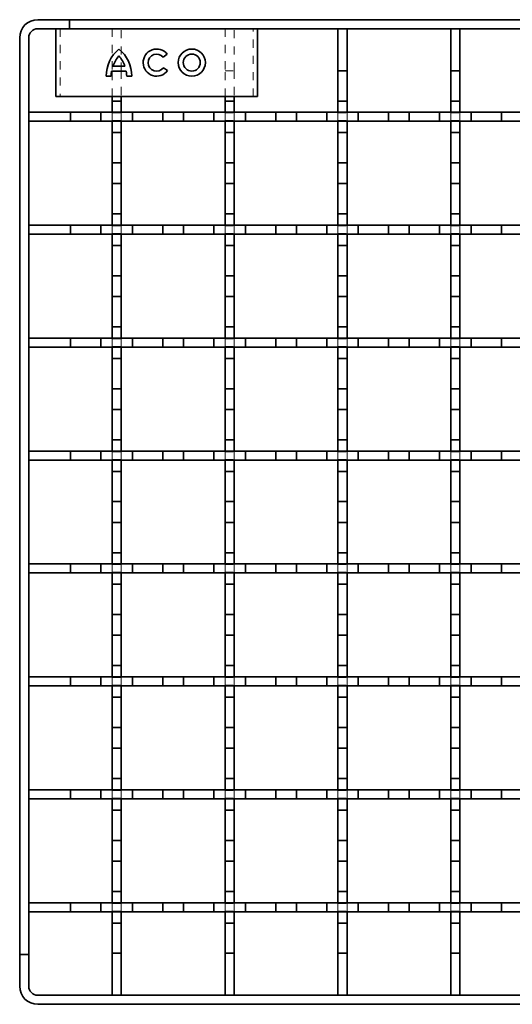
# Model space of a CAD drawing. Units: millimetres. Extents: x 1094 to 10737, y -1884 to 1986.
# Drawn here: x 7502 to 7611, y 1043 to 1261 of the extents above; entities that cross this region are included whole.
import ezdxf

# ---------------------------------------------------------------- set-up
doc = ezdxf.new("R2010")
doc.units = ezdxf.units.MM
doc.header["$LTSCALE"] = 1.5
doc.linetypes.add('Dashed Space', pattern=[9.12, 4.56, -4.56])
doc.layers.add('Hidden (ISO)', color=7, linetype='Dashed Space', lineweight=9, true_color=0x0080c0)
doc.layers.add('Visible (ISO)', color=7, linetype='Continuous', lineweight=35)

# ---------------------------------------------------------------- blocks, each defined once
blk = doc.blocks.new('Z$W@#046B0CAD')
at = {"layer": 'Hidden (ISO)', "color": 0, "ltscale": 0.263158}
for p, q in [((11.61, 333.91), (11.61, 318.91)), ((23.11, 333.91), (23.11, 324.61)), ((25.11, 324.61), (25.11, 333.91)), ((48.11, 333.91), (48.11, 324.61)), ((50.11, 324.61), (50.11, 333.91)), ((54.31, 318.91), (54.31, 333.91)), ((23.11, 318.91), (23.11, 324.61)), ((23.11, 324.61), (25.11, 324.61)), ((25.11, 324.61), (25.11, 318.91)), ((48.11, 318.91), (48.11, 324.61)), ((48.11, 324.61), (50.11, 324.61)), ((50.11, 324.61), (50.11, 318.91)), ((23.11, 313.56), (23.11, 315.26)), ((23.11, 315.26), (25.11, 315.26)), ((25.11, 315.26), (25.11, 313.56)), ((48.11, 313.56), (48.11, 315.26)), ((48.11, 315.26), (50.11, 315.26)), ((50.11, 315.26), (50.11, 313.56)), ((73.11, 313.56), (73.11, 315.26)), ((73.11, 315.26), (75.11, 315.26)), ((75.11, 315.26), (75.11, 313.56)), ((98.11, 313.56), (98.11, 315.26)), ((98.11, 315.26), (100.11, 315.26)), ((100.11, 315.26), (100.11, 313.56)), ((23.11, 313.56), (25.11, 313.56)), ((48.11, 313.56), (50.11, 313.56)), ((73.11, 313.56), (75.11, 313.56)), ((98.11, 313.56), (100.11, 313.56)), ((23.11, 288.56), (23.11, 290.26)), ((23.11, 290.26), (25.11, 290.26)), ((25.11, 290.26), (25.11, 288.56)), ((48.11, 288.56), (48.11, 290.26)), ((48.11, 290.26), (50.11, 290.26)), ((50.11, 290.26), (50.11, 288.56)), ((73.11, 288.56), (73.11, 290.26)), ((73.11, 290.26), (75.11, 290.26)), ((75.11, 290.26), (75.11, 288.56)), ((98.11, 288.56), (98.11, 290.26)), ((98.11, 290.26), (100.11, 290.26)), ((100.11, 290.26), (100.11, 288.56)), ((23.11, 288.56), (25.11, 288.56)), ((48.11, 288.56), (50.11, 288.56)), ((73.11, 288.56), (75.11, 288.56)), ((98.11, 288.56), (100.11, 288.56)), ((23.11, 263.56), (23.11, 265.26)), ((23.11, 265.26), (25.11, 265.26)), ((25.11, 265.26), (25.11, 263.56)), ((48.11, 263.56), (48.11, 265.26)), ((48.11, 265.26), (50.11, 265.26)), ((50.11, 265.26), (50.11, 263.56)), ((73.11, 263.56), (73.11, 265.26)), ((73.11, 265.26), (75.11, 265.26)), ((75.11, 265.26), (75.11, 263.56)), ((98.11, 263.56), (98.11, 265.26)), ((98.11, 265.26), (100.11, 265.26)), ((100.11, 265.26), (100.11, 263.56)), ((23.11, 263.56), (25.11, 263.56)), ((48.11, 263.56), (50.11, 263.56)), ((73.11, 263.56), (75.11, 263.56)), ((98.11, 263.56), (100.11, 263.56)), ((23.11, 238.56), (23.11, 240.26)), ((23.11, 240.26), (25.11, 240.26)), ((25.11, 240.26), (25.11, 238.56)), ((48.11, 238.56), (48.11, 240.26)), ((48.11, 240.26), (50.11, 240.26)), ((50.11, 240.26), (50.11, 238.56)), ((73.11, 238.56), (73.11, 240.26)), ((73.11, 240.26), (75.11, 240.26)), ((75.11, 240.26), (75.11, 238.56)), ((98.11, 238.56), (98.11, 240.26)), ((98.11, 240.26), (100.11, 240.26)), ((100.11, 240.26), (100.11, 238.56)), ((23.11, 238.56), (25.11, 238.56)), ((48.11, 238.56), (50.11, 238.56)), ((73.11, 238.56), (75.11, 238.56)), ((98.11, 238.56), (100.11, 238.56)), ((23.11, 213.56), (23.11, 215.26)), ((23.11, 215.26), (25.11, 215.26)), ((25.11, 215.26), (25.11, 213.56)), ((48.11, 213.56), (48.11, 215.26)), ((48.11, 215.26), (50.11, 215.26)), ((50.11, 215.26), (50.11, 213.56)), ((73.11, 213.56), (73.11, 215.26)), ((73.11, 215.26), (75.11, 215.26)), ((75.11, 215.26), (75.11, 213.56)), ((98.11, 213.56), (98.11, 215.26)), ((98.11, 215.26), (100.11, 215.26)), ((100.11, 215.26), (100.11, 213.56)), ((23.11, 213.56), (25.11, 213.56)), ((48.11, 213.56), (50.11, 213.56)), ((73.11, 213.56), (75.11, 213.56)), ((98.11, 213.56), (100.11, 213.56)), ((23.11, 188.56), (23.11, 190.26)), ((23.11, 190.26), (25.11, 190.26)), ((25.11, 190.26), (25.11, 188.56)), ((48.11, 188.56), (48.11, 190.26)), ((48.11, 190.26), (50.11, 190.26)), ((50.11, 190.26), (50.11, 188.56)), ((73.11, 188.56), (73.11, 190.26)), ((73.11, 190.26), (75.11, 190.26)), ((75.11, 190.26), (75.11, 188.56)), ((98.11, 188.56), (98.11, 190.26)), ((98.11, 190.26), (100.11, 190.26)), ((100.11, 190.26), (100.11, 188.56)), ((23.11, 188.56), (25.11, 188.56)), ((48.11, 188.56), (50.11, 188.56)), ((73.11, 188.56), (75.11, 188.56)), ((98.11, 188.56), (100.11, 188.56)), ((23.11, 163.56), (23.11, 165.26)), ((23.11, 165.26), (25.11, 165.26)), ((23.11, 163.56), (25.11, 163.56)), ((25.11, 165.26), (25.11, 163.56)), ((48.11, 163.56), (48.11, 165.26)), ((48.11, 165.26), (50.11, 165.26)), ((48.11, 163.56), (50.11, 163.56)), ((50.11, 165.26), (50.11, 163.56)), ((73.11, 163.56), (73.11, 165.26)), ((73.11, 165.26), (75.11, 165.26)), ((73.11, 163.56), (75.11, 163.56)), ((75.11, 165.26), (75.11, 163.56)), ((98.11, 163.56), (98.11, 165.26)), ((98.11, 165.26), (100.11, 165.26)), ((98.11, 163.56), (100.11, 163.56)), ((100.11, 165.26), (100.11, 163.56)), ((23.11, 138.56), (23.11, 140.26)), ((23.11, 140.26), (25.11, 140.26)), ((25.11, 140.26), (25.11, 138.56)), ((48.11, 138.56), (48.11, 140.26)), ((48.11, 140.26), (50.11, 140.26)), ((50.11, 140.26), (50.11, 138.56)), ((73.11, 138.56), (73.11, 140.26)), ((73.11, 140.26), (75.11, 140.26)), ((75.11, 140.26), (75.11, 138.56)), ((98.11, 138.56), (98.11, 140.26)), ((98.11, 140.26), (100.11, 140.26)), ((100.11, 140.26), (100.11, 138.56)), ((23.11, 138.56), (25.11, 138.56)), ((48.11, 138.56), (50.11, 138.56)), ((73.11, 138.56), (75.11, 138.56)), ((98.11, 138.56), (100.11, 138.56))]:
    blk.add_line(p, q, dxfattribs=at)
at = {"layer": 'Hidden (ISO)', "color": 0, "ltscale": 0.005482}
for p, q in [((23.11, 315.41), (23.11, 315.26)), ((25.11, 315.26), (25.11, 315.41)), ((48.11, 315.41), (48.11, 315.26)), ((50.11, 315.26), (50.11, 315.41)), ((73.11, 315.41), (73.11, 315.26)), ((75.11, 315.26), (75.11, 315.41)), ((98.11, 315.41), (98.11, 315.26)), ((100.11, 315.26), (100.11, 315.41)), ((23.11, 313.56), (23.11, 313.41)), ((25.11, 313.41), (25.11, 313.56)), ((48.11, 313.56), (48.11, 313.41)), ((50.11, 313.41), (50.11, 313.56)), ((73.11, 313.56), (73.11, 313.41)), ((75.11, 313.41), (75.11, 313.56)), ((98.11, 313.56), (98.11, 313.41)), ((100.11, 313.41), (100.11, 313.56)), ((23.11, 290.41), (23.11, 290.26)), ((25.11, 290.26), (25.11, 290.41)), ((48.11, 290.41), (48.11, 290.26)), ((50.11, 290.26), (50.11, 290.41)), ((73.11, 290.41), (73.11, 290.26)), ((75.11, 290.26), (75.11, 290.41)), ((98.11, 290.41), (98.11, 290.26)), ((100.11, 290.26), (100.11, 290.41)), ((23.11, 288.56), (23.11, 288.41)), ((25.11, 288.41), (25.11, 288.56)), ((48.11, 288.56), (48.11, 288.41)), ((50.11, 288.41), (50.11, 288.56)), ((73.11, 288.56), (73.11, 288.41)), ((75.11, 288.41), (75.11, 288.56)), ((98.11, 288.56), (98.11, 288.41)), ((100.11, 288.41), (100.11, 288.56)), ((23.11, 265.41), (23.11, 265.26)), ((25.11, 265.26), (25.11, 265.41)), ((48.11, 265.41), (48.11, 265.26)), ((50.11, 265.26), (50.11, 265.41)), ((73.11, 265.41), (73.11, 265.26)), ((75.11, 265.26), (75.11, 265.41)), ((98.11, 265.41), (98.11, 265.26)), ((100.11, 265.26), (100.11, 265.41)), ((23.11, 263.56), (23.11, 263.41)), ((25.11, 263.41), (25.11, 263.56)), ((48.11, 263.56), (48.11, 263.41)), ((50.11, 263.41), (50.11, 263.56)), ((73.11, 263.56), (73.11, 263.41)), ((75.11, 263.41), (75.11, 263.56)), ((98.11, 263.56), (98.11, 263.41)), ((100.11, 263.41), (100.11, 263.56)), ((23.11, 240.41), (23.11, 240.26)), ((25.11, 240.26), (25.11, 240.41)), ((48.11, 240.41), (48.11, 240.26)), ((50.11, 240.26), (50.11, 240.41)), ((73.11, 240.41), (73.11, 240.26)), ((75.11, 240.26), (75.11, 240.41)), ((98.11, 240.41), (98.11, 240.26)), ((100.11, 240.26), (100.11, 240.41)), ((23.11, 238.56), (23.11, 238.41)), ((25.11, 238.41), (25.11, 238.56)), ((48.11, 238.56), (48.11, 238.41)), ((50.11, 238.41), (50.11, 238.56)), ((73.11, 238.56), (73.11, 238.41)), ((75.11, 238.41), (75.11, 238.56)), ((98.11, 238.56), (98.11, 238.41)), ((100.11, 238.41), (100.11, 238.56)), ((23.11, 215.41), (23.11, 215.26)), ((25.11, 215.26), (25.11, 215.41)), ((48.11, 215.41), (48.11, 215.26)), ((50.11, 215.26), (50.11, 215.41)), ((73.11, 215.41), (73.11, 215.26)), ((75.11, 215.26), (75.11, 215.41)), ((98.11, 215.41), (98.11, 215.26)), ((100.11, 215.26), (100.11, 215.41)), ((23.11, 213.56), (23.11, 213.41)), ((25.11, 213.41), (25.11, 213.56)), ((48.11, 213.56), (48.11, 213.41)), ((50.11, 213.41), (50.11, 213.56)), ((73.11, 213.56), (73.11, 213.41)), ((75.11, 213.41), (75.11, 213.56)), ((98.11, 213.56), (98.11, 213.41)), ((100.11, 213.41), (100.11, 213.56)), ((23.11, 190.41), (23.11, 190.26)), ((25.11, 190.26), (25.11, 190.41)), ((48.11, 190.41), (48.11, 190.26)), ((50.11, 190.26), (50.11, 190.41)), ((73.11, 190.41), (73.11, 190.26)), ((75.11, 190.26), (75.11, 190.41)), ((98.11, 190.41), (98.11, 190.26)), ((100.11, 190.26), (100.11, 190.41)), ((23.11, 188.56), (23.11, 188.41)), ((25.11, 188.41), (25.11, 188.56)), ((48.11, 188.56), (48.11, 188.41)), ((50.11, 188.41), (50.11, 188.56)), ((73.11, 188.56), (73.11, 188.41)), ((75.11, 188.41), (75.11, 188.56)), ((98.11, 188.56), (98.11, 188.41)), ((100.11, 188.41), (100.11, 188.56)), ((23.11, 165.41), (23.11, 165.26)), ((23.11, 163.56), (23.11, 163.41)), ((25.11, 165.26), (25.11, 165.41)), ((25.11, 163.41), (25.11, 163.56)), ((48.11, 165.41), (48.11, 165.26)), ((48.11, 163.56), (48.11, 163.41)), ((50.11, 165.26), (50.11, 165.41)), ((50.11, 163.41), (50.11, 163.56)), ((73.11, 165.41), (73.11, 165.26)), ((73.11, 163.56), (73.11, 163.41)), ((75.11, 165.26), (75.11, 165.41)), ((75.11, 163.41), (75.11, 163.56)), ((98.11, 165.41), (98.11, 165.26)), ((98.11, 163.56), (98.11, 163.41)), ((100.11, 165.26), (100.11, 165.41)), ((100.11, 163.41), (100.11, 163.56)), ((23.11, 140.41), (23.11, 140.26)), ((25.11, 140.26), (25.11, 140.41)), ((48.11, 140.41), (48.11, 140.26)), ((50.11, 140.26), (50.11, 140.41)), ((73.11, 140.41), (73.11, 140.26)), ((75.11, 140.26), (75.11, 140.41)), ((98.11, 140.41), (98.11, 140.26)), ((100.11, 140.26), (100.11, 140.41)), ((23.11, 138.56), (23.11, 138.41)), ((25.11, 138.41), (25.11, 138.56)), ((48.11, 138.56), (48.11, 138.41)), ((50.11, 138.41), (50.11, 138.56)), ((73.11, 138.56), (73.11, 138.41)), ((75.11, 138.41), (75.11, 138.56)), ((98.11, 138.56), (98.11, 138.41)), ((100.11, 138.41), (100.11, 138.56))]:
    blk.add_line(p, q, dxfattribs=at)
at = {"layer": 'Visible (ISO)', "color": 0}
for p, q in [((13.61, 335.91), (6.61, 335.91)), ((216.61, 335.91), (13.61, 335.91)), ((13.61, 335.91), (13.61, 333.91)), ((13.61, 333.91), (13.61, 335.91)), ((11.16, 333.91), (6.61, 333.91)), ((10.61, 333.91), (10.61, 318.91)), ((11.16, 333.91), (12.89, 333.91)), ((53.03, 333.91), (12.89, 333.91)), ((53.03, 333.91), (54.76, 333.91)), ((54.76, 333.91), (216.61, 333.91)), ((55.31, 318.91), (55.31, 333.91)), ((73.11, 333.91), (73.11, 324.61)), ((75.11, 324.61), (75.11, 333.91)), ((98.11, 333.91), (98.11, 324.61)), ((100.11, 324.61), (100.11, 333.91)), ((2.61, 331.91), (2.61, 128.91)), ((4.61, 128.91), (4.61, 331.91)), ((35.29, 328.29), (34.4, 327.62)), ((23.26, 325.63), (25.93, 325.63)), ((34.46, 325.27), (35.37, 324.63)), ((22.88, 323.41), (21.77, 323.41)), ((26.22, 324.52), (22.97, 324.52)), ((27.42, 323.41), (26.31, 323.41)), ((73.11, 317.9), (73.11, 324.61)), ((73.11, 324.61), (75.11, 324.61)), ((75.11, 324.61), (75.11, 317.9)), ((98.11, 317.9), (98.11, 324.61)), ((98.11, 324.61), (100.11, 324.61)), ((100.11, 324.61), (100.11, 317.9)), ((10.61, 318.91), (10.89, 318.91)), ((12.89, 318.91), (10.89, 318.91)), ((12.89, 318.91), (53.03, 318.91)), ((23.11, 317.9), (23.11, 318.91)), ((25.11, 318.91), (25.11, 317.9)), ((48.11, 317.9), (48.11, 318.91)), ((50.11, 318.91), (50.11, 317.9)), ((55.02, 318.91), (53.03, 318.91)), ((55.02, 318.91), (55.31, 318.91)), ((23.11, 317.9), (23.11, 315.41)), ((25.11, 317.9), (23.11, 317.9)), ((25.11, 315.41), (25.11, 317.9)), ((48.11, 317.9), (48.11, 315.41)), ((50.11, 317.9), (48.11, 317.9)), ((50.11, 315.41), (50.11, 317.9)), ((73.11, 317.9), (73.11, 315.41)), ((75.11, 317.9), (73.11, 317.9)), ((75.11, 315.41), (75.11, 317.9)), ((98.11, 317.9), (98.11, 315.41)), ((100.11, 317.9), (98.11, 317.9)), ((100.11, 315.41), (100.11, 317.9)), ((13.9, 315.41), (4.61, 315.41)), ((4.61, 315.41), (4.61, 313.41)), ((13.9, 315.41), (20.61, 315.41)), ((13.9, 313.41), (13.9, 315.41)), ((27.6, 315.41), (20.61, 315.41)), ((20.61, 315.41), (20.61, 313.41)), ((23.11, 315.41), (25.11, 315.41)), ((27.6, 315.41), (34.31, 315.41)), ((27.6, 313.41), (27.6, 315.41)), ((38.9, 315.41), (34.31, 315.41)), ((34.31, 315.41), (34.31, 313.41)), ((38.9, 315.41), (45.61, 315.41)), ((38.9, 313.41), (38.9, 315.41)), ((45.61, 315.41), (45.61, 313.41)), ((52.6, 315.41), (45.61, 315.41)), ((48.11, 315.41), (50.11, 315.41)), ((52.6, 315.41), (59.31, 315.41)), ((52.6, 313.41), (52.6, 315.41)), ((59.31, 315.41), (59.31, 313.41)), ((63.9, 315.41), (59.31, 315.41)), ((63.9, 315.41), (70.61, 315.41)), ((63.9, 313.41), (63.9, 315.41)), ((70.61, 315.41), (70.61, 313.41)), ((77.6, 315.41), (70.61, 315.41)), ((73.11, 315.41), (75.11, 315.41)), ((77.6, 315.41), (84.31, 315.41)), ((77.6, 313.41), (77.6, 315.41)), ((84.31, 315.41), (84.31, 313.41)), ((88.9, 315.41), (84.31, 315.41)), ((88.9, 315.41), (95.61, 315.41)), ((88.9, 313.41), (88.9, 315.41)), ((95.61, 315.41), (95.61, 313.41)), ((102.6, 315.41), (95.61, 315.41)), ((98.11, 315.41), (100.11, 315.41)), ((102.6, 315.41), (109.31, 315.41)), ((102.6, 313.41), (102.6, 315.41)), ((109.31, 315.41), (109.31, 313.41)), ((113.9, 315.41), (109.31, 315.41)), ((4.61, 313.41), (13.9, 313.41)), ((20.61, 313.41), (13.9, 313.41)), ((20.61, 313.41), (27.6, 313.41)), ((23.11, 313.41), (23.11, 310.91)), ((25.11, 313.41), (23.11, 313.41)), ((25.11, 310.91), (25.11, 313.41)), ((34.31, 313.41), (27.6, 313.41)), ((34.31, 313.41), (38.9, 313.41)), ((45.61, 313.41), (38.9, 313.41)), ((45.61, 313.41), (52.6, 313.41)), ((48.11, 313.41), (48.11, 310.91)), ((50.11, 313.41), (48.11, 313.41)), ((50.11, 310.91), (50.11, 313.41)), ((59.31, 313.41), (52.6, 313.41)), ((59.31, 313.41), (63.9, 313.41)), ((70.61, 313.41), (63.9, 313.41)), ((70.61, 313.41), (77.6, 313.41)), ((73.11, 313.41), (73.11, 310.91)), ((75.11, 313.41), (73.11, 313.41)), ((75.11, 310.91), (75.11, 313.41)), ((84.31, 313.41), (77.6, 313.41)), ((84.31, 313.41), (88.9, 313.41)), ((95.61, 313.41), (88.9, 313.41)), ((95.61, 313.41), (102.6, 313.41)), ((98.11, 313.41), (98.11, 310.91)), ((100.11, 313.41), (98.11, 313.41)), ((100.11, 310.91), (100.11, 313.41)), ((109.31, 313.41), (102.6, 313.41)), ((109.31, 313.41), (113.9, 313.41)), ((23.11, 304.2), (23.11, 310.91)), ((23.11, 310.91), (25.11, 310.91)), ((25.11, 310.91), (25.11, 304.2)), ((48.11, 304.2), (48.11, 310.91)), ((48.11, 310.91), (50.11, 310.91)), ((50.11, 310.91), (50.11, 304.2)), ((73.11, 304.2), (73.11, 310.91)), ((73.11, 310.91), (75.11, 310.91)), ((75.11, 310.91), (75.11, 304.2)), ((98.11, 304.2), (98.11, 310.91)), ((98.11, 310.91), (100.11, 310.91)), ((100.11, 310.91), (100.11, 304.2)), ((23.11, 304.2), (23.11, 299.61)), ((25.11, 304.2), (23.11, 304.2)), ((25.11, 299.61), (25.11, 304.2)), ((48.11, 304.2), (48.11, 299.61)), ((50.11, 304.2), (48.11, 304.2)), ((50.11, 299.61), (50.11, 304.2)), ((73.11, 304.2), (73.11, 299.61)), ((75.11, 304.2), (73.11, 304.2)), ((75.11, 299.61), (75.11, 304.2)), ((98.11, 304.2), (98.11, 299.61)), ((100.11, 304.2), (98.11, 304.2)), ((100.11, 299.61), (100.11, 304.2)), ((23.11, 292.9), (23.11, 299.61)), ((23.11, 299.61), (25.11, 299.61)), ((25.11, 299.61), (25.11, 292.9)), ((48.11, 292.9), (48.11, 299.61)), ((48.11, 299.61), (50.11, 299.61)), ((50.11, 299.61), (50.11, 292.9)), ((73.11, 292.9), (73.11, 299.61)), ((73.11, 299.61), (75.11, 299.61)), ((75.11, 299.61), (75.11, 292.9)), ((98.11, 292.9), (98.11, 299.61)), ((98.11, 299.61), (100.11, 299.61)), ((100.11, 299.61), (100.11, 292.9)), ((23.11, 292.9), (23.11, 290.41)), ((25.11, 292.9), (23.11, 292.9)), ((25.11, 290.41), (25.11, 292.9)), ((48.11, 292.9), (48.11, 290.41)), ((50.11, 292.9), (48.11, 292.9)), ((50.11, 290.41), (50.11, 292.9)), ((73.11, 292.9), (73.11, 290.41)), ((75.11, 292.9), (73.11, 292.9)), ((75.11, 290.41), (75.11, 292.9)), ((98.11, 292.9), (98.11, 290.41)), ((100.11, 292.9), (98.11, 292.9)), ((100.11, 290.41), (100.11, 292.9)), ((13.9, 290.41), (4.61, 290.41)), ((4.61, 290.41), (4.61, 288.41)), ((13.9, 290.41), (20.61, 290.41)), ((13.9, 288.41), (13.9, 290.41)), ((27.6, 290.41), (20.61, 290.41)), ((20.61, 290.41), (20.61, 288.41)), ((23.11, 290.41), (25.11, 290.41)), ((27.6, 290.41), (34.31, 290.41)), ((27.6, 288.41), (27.6, 290.41)), ((38.9, 290.41), (34.31, 290.41)), ((34.31, 290.41), (34.31, 288.41)), ((38.9, 290.41), (45.61, 290.41)), ((38.9, 288.41), (38.9, 290.41)), ((45.61, 290.41), (45.61, 288.41)), ((52.6, 290.41), (45.61, 290.41)), ((48.11, 290.41), (50.11, 290.41)), ((52.6, 290.41), (59.31, 290.41)), ((52.6, 288.41), (52.6, 290.41)), ((59.31, 290.41), (59.31, 288.41)), ((63.9, 290.41), (59.31, 290.41)), ((63.9, 290.41), (70.61, 290.41)), ((63.9, 288.41), (63.9, 290.41)), ((70.61, 290.41), (70.61, 288.41)), ((77.6, 290.41), (70.61, 290.41)), ((73.11, 290.41), (75.11, 290.41)), ((77.6, 290.41), (84.31, 290.41)), ((77.6, 288.41), (77.6, 290.41)), ((84.31, 290.41), (84.31, 288.41)), ((88.9, 290.41), (84.31, 290.41)), ((88.9, 290.41), (95.61, 290.41)), ((88.9, 288.41), (88.9, 290.41)), ((95.61, 290.41), (95.61, 288.41)), ((102.6, 290.41), (95.61, 290.41)), ((98.11, 290.41), (100.11, 290.41)), ((102.6, 290.41), (109.31, 290.41)), ((102.6, 288.41), (102.6, 290.41)), ((109.31, 290.41), (109.31, 288.41)), ((113.9, 290.41), (109.31, 290.41)), ((4.61, 288.41), (13.9, 288.41)), ((20.61, 288.41), (13.9, 288.41)), ((20.61, 288.41), (27.6, 288.41)), ((23.11, 288.41), (23.11, 285.91)), ((25.11, 288.41), (23.11, 288.41)), ((25.11, 285.91), (25.11, 288.41)), ((34.31, 288.41), (27.6, 288.41)), ((34.31, 288.41), (38.9, 288.41)), ((45.61, 288.41), (38.9, 288.41)), ((45.61, 288.41), (52.6, 288.41)), ((48.11, 288.41), (48.11, 285.91)), ((50.11, 288.41), (48.11, 288.41)), ((50.11, 285.91), (50.11, 288.41)), ((59.31, 288.41), (52.6, 288.41)), ((59.31, 288.41), (63.9, 288.41)), ((70.61, 288.41), (63.9, 288.41)), ((70.61, 288.41), (77.6, 288.41)), ((73.11, 288.41), (73.11, 285.91)), ((75.11, 288.41), (73.11, 288.41)), ((75.11, 285.91), (75.11, 288.41)), ((84.31, 288.41), (77.6, 288.41)), ((84.31, 288.41), (88.9, 288.41)), ((95.61, 288.41), (88.9, 288.41)), ((95.61, 288.41), (102.6, 288.41)), ((98.11, 288.41), (98.11, 285.91)), ((100.11, 288.41), (98.11, 288.41)), ((100.11, 285.91), (100.11, 288.41)), ((109.31, 288.41), (102.6, 288.41)), ((109.31, 288.41), (113.9, 288.41)), ((23.11, 279.2), (23.11, 285.91)), ((23.11, 285.91), (25.11, 285.91)), ((25.11, 285.91), (25.11, 279.2)), ((48.11, 279.2), (48.11, 285.91)), ((48.11, 285.91), (50.11, 285.91)), ((50.11, 285.91), (50.11, 279.2)), ((73.11, 279.2), (73.11, 285.91)), ((73.11, 285.91), (75.11, 285.91)), ((75.11, 285.91), (75.11, 279.2)), ((98.11, 279.2), (98.11, 285.91)), ((98.11, 285.91), (100.11, 285.91)), ((100.11, 285.91), (100.11, 279.2)), ((23.11, 279.2), (23.11, 274.61)), ((25.11, 279.2), (23.11, 279.2)), ((25.11, 274.61), (25.11, 279.2)), ((48.11, 279.2), (48.11, 274.61)), ((50.11, 279.2), (48.11, 279.2)), ((50.11, 274.61), (50.11, 279.2)), ((73.11, 279.2), (73.11, 274.61)), ((75.11, 279.2), (73.11, 279.2)), ((75.11, 274.61), (75.11, 279.2)), ((98.11, 279.2), (98.11, 274.61)), ((100.11, 279.2), (98.11, 279.2)), ((100.11, 274.61), (100.11, 279.2)), ((23.11, 267.9), (23.11, 274.61)), ((23.11, 274.61), (25.11, 274.61)), ((25.11, 274.61), (25.11, 267.9)), ((48.11, 267.9), (48.11, 274.61)), ((48.11, 274.61), (50.11, 274.61)), ((50.11, 274.61), (50.11, 267.9)), ((73.11, 267.9), (73.11, 274.61)), ((73.11, 274.61), (75.11, 274.61)), ((75.11, 274.61), (75.11, 267.9)), ((98.11, 267.9), (98.11, 274.61)), ((98.11, 274.61), (100.11, 274.61)), ((100.11, 274.61), (100.11, 267.9)), ((23.11, 267.9), (23.11, 265.41)), ((25.11, 267.9), (23.11, 267.9)), ((25.11, 265.41), (25.11, 267.9)), ((48.11, 267.9), (48.11, 265.41)), ((50.11, 267.9), (48.11, 267.9)), ((50.11, 265.41), (50.11, 267.9)), ((73.11, 267.9), (73.11, 265.41)), ((75.11, 267.9), (73.11, 267.9)), ((75.11, 265.41), (75.11, 267.9)), ((98.11, 267.9), (98.11, 265.41)), ((100.11, 267.9), (98.11, 267.9)), ((100.11, 265.41), (100.11, 267.9)), ((13.9, 265.41), (4.61, 265.41)), ((4.61, 265.41), (4.61, 263.41)), ((13.9, 265.41), (20.61, 265.41)), ((13.9, 263.41), (13.9, 265.41)), ((27.6, 265.41), (20.61, 265.41)), ((20.61, 265.41), (20.61, 263.41)), ((23.11, 265.41), (25.11, 265.41)), ((27.6, 265.41), (34.31, 265.41)), ((27.6, 263.41), (27.6, 265.41)), ((38.9, 265.41), (34.31, 265.41)), ((34.31, 265.41), (34.31, 263.41)), ((38.9, 265.41), (45.61, 265.41)), ((38.9, 263.41), (38.9, 265.41)), ((45.61, 265.41), (45.61, 263.41)), ((52.6, 265.41), (45.61, 265.41)), ((48.11, 265.41), (50.11, 265.41)), ((52.6, 265.41), (59.31, 265.41)), ((52.6, 263.41), (52.6, 265.41)), ((59.31, 265.41), (59.31, 263.41)), ((63.9, 265.41), (59.31, 265.41)), ((63.9, 265.41), (70.61, 265.41)), ((63.9, 263.41), (63.9, 265.41)), ((70.61, 265.41), (70.61, 263.41)), ((77.6, 265.41), (70.61, 265.41)), ((73.11, 265.41), (75.11, 265.41)), ((77.6, 265.41), (84.31, 265.41)), ((77.6, 263.41), (77.6, 265.41)), ((84.31, 265.41), (84.31, 263.41)), ((88.9, 265.41), (84.31, 265.41)), ((88.9, 265.41), (95.61, 265.41)), ((88.9, 263.41), (88.9, 265.41)), ((95.61, 265.41), (95.61, 263.41)), ((102.6, 265.41), (95.61, 265.41)), ((98.11, 265.41), (100.11, 265.41)), ((102.6, 265.41), (109.31, 265.41)), ((102.6, 263.41), (102.6, 265.41)), ((109.31, 265.41), (109.31, 263.41)), ((113.9, 265.41), (109.31, 265.41)), ((4.61, 263.41), (13.9, 263.41)), ((20.61, 263.41), (13.9, 263.41)), ((20.61, 263.41), (27.6, 263.41)), ((23.11, 263.41), (23.11, 260.91)), ((25.11, 263.41), (23.11, 263.41)), ((25.11, 260.91), (25.11, 263.41)), ((34.31, 263.41), (27.6, 263.41)), ((34.31, 263.41), (38.9, 263.41)), ((45.61, 263.41), (38.9, 263.41)), ((45.61, 263.41), (52.6, 263.41)), ((48.11, 263.41), (48.11, 260.91)), ((50.11, 263.41), (48.11, 263.41)), ((50.11, 260.91), (50.11, 263.41)), ((59.31, 263.41), (52.6, 263.41)), ((59.31, 263.41), (63.9, 263.41)), ((70.61, 263.41), (63.9, 263.41)), ((70.61, 263.41), (77.6, 263.41)), ((73.11, 263.41), (73.11, 260.91)), ((75.11, 263.41), (73.11, 263.41)), ((75.11, 260.91), (75.11, 263.41)), ((84.31, 263.41), (77.6, 263.41)), ((84.31, 263.41), (88.9, 263.41)), ((95.61, 263.41), (88.9, 263.41)), ((95.61, 263.41), (102.6, 263.41)), ((98.11, 263.41), (98.11, 260.91)), ((100.11, 263.41), (98.11, 263.41)), ((100.11, 260.91), (100.11, 263.41)), ((109.31, 263.41), (102.6, 263.41)), ((109.31, 263.41), (113.9, 263.41)), ((23.11, 254.2), (23.11, 260.91)), ((23.11, 260.91), (25.11, 260.91)), ((25.11, 260.91), (25.11, 254.2)), ((48.11, 254.2), (48.11, 260.91)), ((48.11, 260.91), (50.11, 260.91)), ((50.11, 260.91), (50.11, 254.2)), ((73.11, 254.2), (73.11, 260.91)), ((73.11, 260.91), (75.11, 260.91)), ((75.11, 260.91), (75.11, 254.2)), ((98.11, 254.2), (98.11, 260.91)), ((98.11, 260.91), (100.11, 260.91)), ((100.11, 260.91), (100.11, 254.2)), ((23.11, 254.2), (23.11, 249.61)), ((25.11, 254.2), (23.11, 254.2)), ((25.11, 249.61), (25.11, 254.2)), ((48.11, 254.2), (48.11, 249.61)), ((50.11, 254.2), (48.11, 254.2)), ((50.11, 249.61), (50.11, 254.2)), ((73.11, 254.2), (73.11, 249.61)), ((75.11, 254.2), (73.11, 254.2)), ((75.11, 249.61), (75.11, 254.2)), ((98.11, 254.2), (98.11, 249.61)), ((100.11, 254.2), (98.11, 254.2)), ((100.11, 249.61), (100.11, 254.2)), ((23.11, 242.9), (23.11, 249.61)), ((23.11, 249.61), (25.11, 249.61)), ((25.11, 249.61), (25.11, 242.9)), ((48.11, 242.9), (48.11, 249.61)), ((48.11, 249.61), (50.11, 249.61)), ((50.11, 249.61), (50.11, 242.9)), ((73.11, 242.9), (73.11, 249.61)), ((73.11, 249.61), (75.11, 249.61)), ((75.11, 249.61), (75.11, 242.9)), ((98.11, 242.9), (98.11, 249.61)), ((98.11, 249.61), (100.11, 249.61)), ((100.11, 249.61), (100.11, 242.9)), ((23.11, 242.9), (23.11, 240.41)), ((25.11, 242.9), (23.11, 242.9)), ((25.11, 240.41), (25.11, 242.9)), ((48.11, 242.9), (48.11, 240.41)), ((50.11, 242.9), (48.11, 242.9)), ((50.11, 240.41), (50.11, 242.9)), ((73.11, 242.9), (73.11, 240.41)), ((75.11, 242.9), (73.11, 242.9)), ((75.11, 240.41), (75.11, 242.9)), ((98.11, 242.9), (98.11, 240.41)), ((100.11, 242.9), (98.11, 242.9)), ((100.11, 240.41), (100.11, 242.9)), ((13.9, 240.41), (4.61, 240.41)), ((4.61, 240.41), (4.61, 238.41)), ((13.9, 240.41), (20.61, 240.41)), ((13.9, 238.41), (13.9, 240.41)), ((27.6, 240.41), (20.61, 240.41)), ((20.61, 240.41), (20.61, 238.41)), ((23.11, 240.41), (25.11, 240.41)), ((27.6, 240.41), (34.31, 240.41)), ((27.6, 238.41), (27.6, 240.41)), ((38.9, 240.41), (34.31, 240.41)), ((34.31, 240.41), (34.31, 238.41)), ((38.9, 240.41), (45.61, 240.41)), ((38.9, 238.41), (38.9, 240.41)), ((45.61, 240.41), (45.61, 238.41)), ((52.6, 240.41), (45.61, 240.41)), ((48.11, 240.41), (50.11, 240.41)), ((52.6, 240.41), (59.31, 240.41)), ((52.6, 238.41), (52.6, 240.41)), ((59.31, 240.41), (59.31, 238.41)), ((63.9, 240.41), (59.31, 240.41)), ((63.9, 240.41), (70.61, 240.41)), ((63.9, 238.41), (63.9, 240.41)), ((70.61, 240.41), (70.61, 238.41)), ((77.6, 240.41), (70.61, 240.41)), ((73.11, 240.41), (75.11, 240.41)), ((77.6, 240.41), (84.31, 240.41)), ((77.6, 238.41), (77.6, 240.41)), ((84.31, 240.41), (84.31, 238.41)), ((88.9, 240.41), (84.31, 240.41)), ((88.9, 240.41), (95.61, 240.41)), ((88.9, 238.41), (88.9, 240.41)), ((95.61, 240.41), (95.61, 238.41)), ((102.6, 240.41), (95.61, 240.41)), ((98.11, 240.41), (100.11, 240.41)), ((102.6, 240.41), (109.31, 240.41)), ((102.6, 238.41), (102.6, 240.41)), ((109.31, 240.41), (109.31, 238.41)), ((113.9, 240.41), (109.31, 240.41)), ((4.61, 238.41), (13.9, 238.41)), ((20.61, 238.41), (13.9, 238.41)), ((20.61, 238.41), (27.6, 238.41)), ((23.11, 238.41), (23.11, 235.91)), ((25.11, 238.41), (23.11, 238.41)), ((25.11, 235.91), (25.11, 238.41)), ((34.31, 238.41), (27.6, 238.41)), ((34.31, 238.41), (38.9, 238.41)), ((45.61, 238.41), (38.9, 238.41)), ((45.61, 238.41), (52.6, 238.41)), ((48.11, 238.41), (48.11, 235.91)), ((50.11, 238.41), (48.11, 238.41)), ((50.11, 235.91), (50.11, 238.41)), ((59.31, 238.41), (52.6, 238.41)), ((59.31, 238.41), (63.9, 238.41)), ((70.61, 238.41), (63.9, 238.41)), ((70.61, 238.41), (77.6, 238.41)), ((73.11, 238.41), (73.11, 235.91)), ((75.11, 238.41), (73.11, 238.41)), ((75.11, 235.91), (75.11, 238.41)), ((84.31, 238.41), (77.6, 238.41)), ((84.31, 238.41), (88.9, 238.41)), ((95.61, 238.41), (88.9, 238.41)), ((95.61, 238.41), (102.6, 238.41)), ((98.11, 238.41), (98.11, 235.91)), ((100.11, 238.41), (98.11, 238.41)), ((100.11, 235.91), (100.11, 238.41)), ((109.31, 238.41), (102.6, 238.41)), ((109.31, 238.41), (113.9, 238.41)), ((23.11, 229.2), (23.11, 235.91)), ((23.11, 235.91), (25.11, 235.91)), ((25.11, 235.91), (25.11, 229.2)), ((48.11, 229.2), (48.11, 235.91)), ((48.11, 235.91), (50.11, 235.91)), ((50.11, 235.91), (50.11, 229.2)), ((73.11, 229.2), (73.11, 235.91)), ((73.11, 235.91), (75.11, 235.91)), ((75.11, 235.91), (75.11, 229.2)), ((98.11, 229.2), (98.11, 235.91)), ((98.11, 235.91), (100.11, 235.91)), ((100.11, 235.91), (100.11, 229.2)), ((23.11, 229.2), (23.11, 224.61)), ((25.11, 229.2), (23.11, 229.2)), ((25.11, 224.61), (25.11, 229.2)), ((48.11, 229.2), (48.11, 224.61)), ((50.11, 229.2), (48.11, 229.2)), ((50.11, 224.61), (50.11, 229.2)), ((73.11, 229.2), (73.11, 224.61)), ((75.11, 229.2), (73.11, 229.2)), ((75.11, 224.61), (75.11, 229.2)), ((98.11, 229.2), (98.11, 224.61)), ((100.11, 229.2), (98.11, 229.2)), ((100.11, 224.61), (100.11, 229.2)), ((23.11, 217.9), (23.11, 224.61)), ((23.11, 224.61), (25.11, 224.61)), ((25.11, 224.61), (25.11, 217.9)), ((48.11, 217.9), (48.11, 224.61)), ((48.11, 224.61), (50.11, 224.61)), ((50.11, 224.61), (50.11, 217.9)), ((73.11, 217.9), (73.11, 224.61)), ((73.11, 224.61), (75.11, 224.61)), ((75.11, 224.61), (75.11, 217.9)), ((98.11, 217.9), (98.11, 224.61)), ((98.11, 224.61), (100.11, 224.61)), ((100.11, 224.61), (100.11, 217.9)), ((23.11, 217.9), (23.11, 215.41)), ((25.11, 217.9), (23.11, 217.9)), ((25.11, 215.41), (25.11, 217.9)), ((48.11, 217.9), (48.11, 215.41)), ((50.11, 217.9), (48.11, 217.9)), ((50.11, 215.41), (50.11, 217.9)), ((73.11, 217.9), (73.11, 215.41)), ((75.11, 217.9), (73.11, 217.9)), ((75.11, 215.41), (75.11, 217.9)), ((98.11, 217.9), (98.11, 215.41)), ((100.11, 217.9), (98.11, 217.9)), ((100.11, 215.41), (100.11, 217.9)), ((13.9, 215.41), (4.61, 215.41)), ((4.61, 215.41), (4.61, 213.41)), ((13.9, 215.41), (20.61, 215.41)), ((13.9, 213.41), (13.9, 215.41)), ((27.6, 215.41), (20.61, 215.41)), ((20.61, 215.41), (20.61, 213.41)), ((23.11, 215.41), (25.11, 215.41)), ((27.6, 215.41), (34.31, 215.41)), ((27.6, 213.41), (27.6, 215.41)), ((38.9, 215.41), (34.31, 215.41)), ((34.31, 215.41), (34.31, 213.41)), ((38.9, 215.41), (45.61, 215.41)), ((38.9, 213.41), (38.9, 215.41)), ((45.61, 215.41), (45.61, 213.41)), ((52.6, 215.41), (45.61, 215.41)), ((48.11, 215.41), (50.11, 215.41)), ((52.6, 215.41), (59.31, 215.41)), ((52.6, 213.41), (52.6, 215.41)), ((59.31, 215.41), (59.31, 213.41)), ((63.9, 215.41), (59.31, 215.41)), ((63.9, 215.41), (70.61, 215.41)), ((63.9, 213.41), (63.9, 215.41)), ((70.61, 215.41), (70.61, 213.41)), ((77.6, 215.41), (70.61, 215.41)), ((73.11, 215.41), (75.11, 215.41)), ((77.6, 215.41), (84.31, 215.41)), ((77.6, 213.41), (77.6, 215.41)), ((84.31, 215.41), (84.31, 213.41)), ((88.9, 215.41), (84.31, 215.41)), ((88.9, 215.41), (95.61, 215.41)), ((88.9, 213.41), (88.9, 215.41)), ((95.61, 215.41), (95.61, 213.41)), ((102.6, 215.41), (95.61, 215.41)), ((98.11, 215.41), (100.11, 215.41)), ((102.6, 215.41), (109.31, 215.41)), ((102.6, 213.41), (102.6, 215.41)), ((109.31, 215.41), (109.31, 213.41)), ((113.9, 215.41), (109.31, 215.41)), ((4.61, 213.41), (13.9, 213.41)), ((20.61, 213.41), (13.9, 213.41)), ((20.61, 213.41), (27.6, 213.41)), ((23.11, 213.41), (23.11, 210.91)), ((25.11, 213.41), (23.11, 213.41)), ((25.11, 210.91), (25.11, 213.41)), ((34.31, 213.41), (27.6, 213.41)), ((34.31, 213.41), (38.9, 213.41)), ((45.61, 213.41), (38.9, 213.41)), ((45.61, 213.41), (52.6, 213.41)), ((48.11, 213.41), (48.11, 210.91)), ((50.11, 213.41), (48.11, 213.41)), ((50.11, 210.91), (50.11, 213.41)), ((59.31, 213.41), (52.6, 213.41)), ((59.31, 213.41), (63.9, 213.41)), ((70.61, 213.41), (63.9, 213.41)), ((70.61, 213.41), (77.6, 213.41)), ((73.11, 213.41), (73.11, 210.91)), ((75.11, 213.41), (73.11, 213.41)), ((75.11, 210.91), (75.11, 213.41)), ((84.31, 213.41), (77.6, 213.41)), ((84.31, 213.41), (88.9, 213.41)), ((95.61, 213.41), (88.9, 213.41)), ((95.61, 213.41), (102.6, 213.41)), ((98.11, 213.41), (98.11, 210.91)), ((100.11, 213.41), (98.11, 213.41)), ((100.11, 210.91), (100.11, 213.41)), ((109.31, 213.41), (102.6, 213.41)), ((109.31, 213.41), (113.9, 213.41)), ((23.11, 204.2), (23.11, 210.91)), ((23.11, 210.91), (25.11, 210.91)), ((25.11, 210.91), (25.11, 204.2)), ((48.11, 204.2), (48.11, 210.91)), ((48.11, 210.91), (50.11, 210.91)), ((50.11, 210.91), (50.11, 204.2)), ((73.11, 204.2), (73.11, 210.91)), ((73.11, 210.91), (75.11, 210.91)), ((75.11, 210.91), (75.11, 204.2)), ((98.11, 204.2), (98.11, 210.91)), ((98.11, 210.91), (100.11, 210.91)), ((100.11, 210.91), (100.11, 204.2)), ((23.11, 204.2), (23.11, 199.61)), ((25.11, 204.2), (23.11, 204.2)), ((25.11, 199.61), (25.11, 204.2)), ((48.11, 204.2), (48.11, 199.61)), ((50.11, 204.2), (48.11, 204.2)), ((50.11, 199.61), (50.11, 204.2)), ((73.11, 204.2), (73.11, 199.61)), ((75.11, 204.2), (73.11, 204.2)), ((75.11, 199.61), (75.11, 204.2)), ((98.11, 204.2), (98.11, 199.61)), ((100.11, 204.2), (98.11, 204.2)), ((100.11, 199.61), (100.11, 204.2)), ((23.11, 192.9), (23.11, 199.61)), ((23.11, 199.61), (25.11, 199.61)), ((25.11, 199.61), (25.11, 192.9)), ((48.11, 192.9), (48.11, 199.61)), ((48.11, 199.61), (50.11, 199.61)), ((50.11, 199.61), (50.11, 192.9)), ((73.11, 192.9), (73.11, 199.61)), ((73.11, 199.61), (75.11, 199.61)), ((75.11, 199.61), (75.11, 192.9)), ((98.11, 192.9), (98.11, 199.61)), ((98.11, 199.61), (100.11, 199.61)), ((100.11, 199.61), (100.11, 192.9)), ((23.11, 192.9), (23.11, 190.41)), ((25.11, 192.9), (23.11, 192.9)), ((25.11, 190.41), (25.11, 192.9)), ((48.11, 192.9), (48.11, 190.41)), ((50.11, 192.9), (48.11, 192.9)), ((50.11, 190.41), (50.11, 192.9)), ((73.11, 192.9), (73.11, 190.41)), ((75.11, 192.9), (73.11, 192.9)), ((75.11, 190.41), (75.11, 192.9)), ((98.11, 192.9), (98.11, 190.41)), ((100.11, 192.9), (98.11, 192.9)), ((100.11, 190.41), (100.11, 192.9)), ((13.9, 190.41), (4.61, 190.41)), ((4.61, 190.41), (4.61, 188.41)), ((13.9, 190.41), (20.61, 190.41)), ((13.9, 188.41), (13.9, 190.41)), ((27.6, 190.41), (20.61, 190.41)), ((20.61, 190.41), (20.61, 188.41)), ((23.11, 190.41), (25.11, 190.41)), ((27.6, 190.41), (34.31, 190.41)), ((27.6, 188.41), (27.6, 190.41)), ((38.9, 190.41), (34.31, 190.41)), ((34.31, 190.41), (34.31, 188.41)), ((38.9, 190.41), (45.61, 190.41)), ((38.9, 188.41), (38.9, 190.41)), ((45.61, 190.41), (45.61, 188.41)), ((52.6, 190.41), (45.61, 190.41)), ((48.11, 190.41), (50.11, 190.41)), ((52.6, 190.41), (59.31, 190.41)), ((52.6, 188.41), (52.6, 190.41)), ((59.31, 190.41), (59.31, 188.41)), ((63.9, 190.41), (59.31, 190.41)), ((63.9, 190.41), (70.61, 190.41)), ((63.9, 188.41), (63.9, 190.41)), ((70.61, 190.41), (70.61, 188.41)), ((77.6, 190.41), (70.61, 190.41)), ((73.11, 190.41), (75.11, 190.41)), ((77.6, 190.41), (84.31, 190.41)), ((77.6, 188.41), (77.6, 190.41)), ((84.31, 190.41), (84.31, 188.41)), ((88.9, 190.41), (84.31, 190.41)), ((88.9, 190.41), (95.61, 190.41)), ((88.9, 188.41), (88.9, 190.41)), ((95.61, 190.41), (95.61, 188.41)), ((102.6, 190.41), (95.61, 190.41)), ((98.11, 190.41), (100.11, 190.41)), ((102.6, 190.41), (109.31, 190.41)), ((102.6, 188.41), (102.6, 190.41)), ((109.31, 190.41), (109.31, 188.41)), ((113.9, 190.41), (109.31, 190.41)), ((4.61, 188.41), (13.9, 188.41)), ((20.61, 188.41), (13.9, 188.41)), ((20.61, 188.41), (27.6, 188.41)), ((23.11, 188.41), (23.11, 185.91)), ((25.11, 188.41), (23.11, 188.41)), ((25.11, 185.91), (25.11, 188.41)), ((34.31, 188.41), (27.6, 188.41)), ((34.31, 188.41), (38.9, 188.41)), ((45.61, 188.41), (38.9, 188.41)), ((45.61, 188.41), (52.6, 188.41)), ((48.11, 188.41), (48.11, 185.91)), ((50.11, 188.41), (48.11, 188.41)), ((50.11, 185.91), (50.11, 188.41)), ((59.31, 188.41), (52.6, 188.41)), ((59.31, 188.41), (63.9, 188.41)), ((70.61, 188.41), (63.9, 188.41)), ((70.61, 188.41), (77.6, 188.41)), ((73.11, 188.41), (73.11, 185.91)), ((75.11, 188.41), (73.11, 188.41)), ((75.11, 185.91), (75.11, 188.41)), ((84.31, 188.41), (77.6, 188.41)), ((84.31, 188.41), (88.9, 188.41)), ((95.61, 188.41), (88.9, 188.41)), ((95.61, 188.41), (102.6, 188.41)), ((98.11, 188.41), (98.11, 185.91)), ((100.11, 188.41), (98.11, 188.41)), ((100.11, 185.91), (100.11, 188.41)), ((109.31, 188.41), (102.6, 188.41)), ((109.31, 188.41), (113.9, 188.41)), ((23.11, 179.2), (23.11, 185.91)), ((23.11, 185.91), (25.11, 185.91)), ((25.11, 185.91), (25.11, 179.2)), ((48.11, 179.2), (48.11, 185.91)), ((48.11, 185.91), (50.11, 185.91)), ((50.11, 185.91), (50.11, 179.2)), ((73.11, 179.2), (73.11, 185.91)), ((73.11, 185.91), (75.11, 185.91)), ((75.11, 185.91), (75.11, 179.2)), ((98.11, 179.2), (98.11, 185.91)), ((98.11, 185.91), (100.11, 185.91)), ((100.11, 185.91), (100.11, 179.2)), ((23.11, 179.2), (23.11, 174.61)), ((25.11, 179.2), (23.11, 179.2)), ((25.11, 174.61), (25.11, 179.2)), ((48.11, 179.2), (48.11, 174.61)), ((50.11, 179.2), (48.11, 179.2)), ((50.11, 174.61), (50.11, 179.2)), ((73.11, 179.2), (73.11, 174.61)), ((75.11, 179.2), (73.11, 179.2)), ((75.11, 174.61), (75.11, 179.2)), ((98.11, 179.2), (98.11, 174.61)), ((100.11, 179.2), (98.11, 179.2)), ((100.11, 174.61), (100.11, 179.2)), ((23.11, 167.9), (23.11, 174.61)), ((23.11, 174.61), (25.11, 174.61)), ((25.11, 174.61), (25.11, 167.9)), ((48.11, 167.9), (48.11, 174.61)), ((48.11, 174.61), (50.11, 174.61)), ((50.11, 174.61), (50.11, 167.9)), ((73.11, 167.9), (73.11, 174.61)), ((73.11, 174.61), (75.11, 174.61)), ((75.11, 174.61), (75.11, 167.9)), ((98.11, 167.9), (98.11, 174.61)), ((98.11, 174.61), (100.11, 174.61)), ((100.11, 174.61), (100.11, 167.9)), ((23.11, 167.9), (23.11, 165.41)), ((25.11, 167.9), (23.11, 167.9)), ((25.11, 165.41), (25.11, 167.9)), ((48.11, 167.9), (48.11, 165.41)), ((50.11, 167.9), (48.11, 167.9)), ((50.11, 165.41), (50.11, 167.9)), ((73.11, 167.9), (73.11, 165.41)), ((75.11, 167.9), (73.11, 167.9)), ((75.11, 165.41), (75.11, 167.9)), ((98.11, 167.9), (98.11, 165.41)), ((100.11, 167.9), (98.11, 167.9)), ((100.11, 165.41), (100.11, 167.9)), ((13.9, 165.41), (4.61, 165.41)), ((4.61, 165.41), (4.61, 163.41)), ((13.9, 165.41), (20.61, 165.41)), ((13.9, 163.41), (13.9, 165.41)), ((27.6, 165.41), (20.61, 165.41)), ((20.61, 165.41), (20.61, 163.41)), ((23.11, 165.41), (25.11, 165.41)), ((27.6, 165.41), (34.31, 165.41)), ((27.6, 163.41), (27.6, 165.41)), ((38.9, 165.41), (34.31, 165.41)), ((34.31, 165.41), (34.31, 163.41)), ((38.9, 165.41), (45.61, 165.41)), ((38.9, 163.41), (38.9, 165.41)), ((45.61, 165.41), (45.61, 163.41)), ((52.6, 165.41), (45.61, 165.41)), ((48.11, 165.41), (50.11, 165.41)), ((52.6, 165.41), (59.31, 165.41)), ((52.6, 163.41), (52.6, 165.41)), ((59.31, 165.41), (59.31, 163.41)), ((63.9, 165.41), (59.31, 165.41)), ((63.9, 165.41), (70.61, 165.41)), ((63.9, 163.41), (63.9, 165.41)), ((70.61, 165.41), (70.61, 163.41)), ((77.6, 165.41), (70.61, 165.41)), ((73.11, 165.41), (75.11, 165.41)), ((77.6, 165.41), (84.31, 165.41)), ((77.6, 163.41), (77.6, 165.41)), ((84.31, 165.41), (84.31, 163.41)), ((88.9, 165.41), (84.31, 165.41)), ((88.9, 165.41), (95.61, 165.41)), ((88.9, 163.41), (88.9, 165.41)), ((95.61, 165.41), (95.61, 163.41)), ((102.6, 165.41), (95.61, 165.41)), ((98.11, 165.41), (100.11, 165.41)), ((102.6, 165.41), (109.31, 165.41)), ((102.6, 163.41), (102.6, 165.41)), ((109.31, 165.41), (109.31, 163.41)), ((113.9, 165.41), (109.31, 165.41)), ((4.61, 163.41), (13.9, 163.41)), ((20.61, 163.41), (13.9, 163.41)), ((20.61, 163.41), (27.6, 163.41)), ((23.11, 163.41), (23.11, 160.91)), ((25.11, 163.41), (23.11, 163.41)), ((25.11, 160.91), (25.11, 163.41)), ((34.31, 163.41), (27.6, 163.41)), ((34.31, 163.41), (38.9, 163.41)), ((45.61, 163.41), (38.9, 163.41)), ((45.61, 163.41), (52.6, 163.41)), ((48.11, 163.41), (48.11, 160.91)), ((50.11, 163.41), (48.11, 163.41)), ((50.11, 160.91), (50.11, 163.41)), ((59.31, 163.41), (52.6, 163.41)), ((59.31, 163.41), (63.9, 163.41)), ((70.61, 163.41), (63.9, 163.41)), ((70.61, 163.41), (77.6, 163.41)), ((73.11, 163.41), (73.11, 160.91)), ((75.11, 163.41), (73.11, 163.41)), ((75.11, 160.91), (75.11, 163.41)), ((84.31, 163.41), (77.6, 163.41)), ((84.31, 163.41), (88.9, 163.41)), ((95.61, 163.41), (88.9, 163.41)), ((95.61, 163.41), (102.6, 163.41)), ((98.11, 163.41), (98.11, 160.91)), ((100.11, 163.41), (98.11, 163.41)), ((100.11, 160.91), (100.11, 163.41)), ((109.31, 163.41), (102.6, 163.41)), ((109.31, 163.41), (113.9, 163.41)), ((23.11, 154.2), (23.11, 160.91)), ((23.11, 160.91), (25.11, 160.91)), ((25.11, 160.91), (25.11, 154.2)), ((48.11, 154.2), (48.11, 160.91)), ((48.11, 160.91), (50.11, 160.91)), ((50.11, 160.91), (50.11, 154.2)), ((73.11, 154.2), (73.11, 160.91)), ((73.11, 160.91), (75.11, 160.91)), ((75.11, 160.91), (75.11, 154.2)), ((98.11, 154.2), (98.11, 160.91)), ((98.11, 160.91), (100.11, 160.91)), ((100.11, 160.91), (100.11, 154.2)), ((23.11, 154.2), (23.11, 149.61)), ((25.11, 154.2), (23.11, 154.2)), ((25.11, 149.61), (25.11, 154.2)), ((48.11, 154.2), (48.11, 149.61)), ((50.11, 154.2), (48.11, 154.2)), ((50.11, 149.61), (50.11, 154.2)), ((73.11, 154.2), (73.11, 149.61)), ((75.11, 154.2), (73.11, 154.2)), ((75.11, 149.61), (75.11, 154.2)), ((98.11, 154.2), (98.11, 149.61)), ((100.11, 154.2), (98.11, 154.2)), ((100.11, 149.61), (100.11, 154.2)), ((23.11, 142.9), (23.11, 149.61)), ((23.11, 149.61), (25.11, 149.61)), ((25.11, 149.61), (25.11, 142.9)), ((48.11, 142.9), (48.11, 149.61)), ((48.11, 149.61), (50.11, 149.61)), ((50.11, 149.61), (50.11, 142.9)), ((73.11, 142.9), (73.11, 149.61)), ((73.11, 149.61), (75.11, 149.61)), ((75.11, 149.61), (75.11, 142.9)), ((98.11, 142.9), (98.11, 149.61)), ((98.11, 149.61), (100.11, 149.61)), ((100.11, 149.61), (100.11, 142.9)), ((23.11, 142.9), (23.11, 140.41)), ((25.11, 142.9), (23.11, 142.9)), ((25.11, 140.41), (25.11, 142.9)), ((48.11, 142.9), (48.11, 140.41)), ((50.11, 142.9), (48.11, 142.9)), ((50.11, 140.41), (50.11, 142.9)), ((73.11, 142.9), (73.11, 140.41)), ((75.11, 142.9), (73.11, 142.9)), ((75.11, 140.41), (75.11, 142.9)), ((98.11, 142.9), (98.11, 140.41)), ((100.11, 142.9), (98.11, 142.9)), ((100.11, 140.41), (100.11, 142.9)), ((13.9, 140.41), (4.61, 140.41)), ((4.61, 140.41), (4.61, 138.41)), ((13.9, 140.41), (20.61, 140.41)), ((13.9, 138.41), (13.9, 140.41)), ((27.6, 140.41), (20.61, 140.41)), ((20.61, 140.41), (20.61, 138.41)), ((23.11, 140.41), (25.11, 140.41)), ((27.6, 140.41), (34.31, 140.41)), ((27.6, 138.41), (27.6, 140.41)), ((38.9, 140.41), (34.31, 140.41)), ((34.31, 140.41), (34.31, 138.41)), ((38.9, 140.41), (45.61, 140.41)), ((38.9, 138.41), (38.9, 140.41)), ((45.61, 140.41), (45.61, 138.41)), ((52.6, 140.41), (45.61, 140.41)), ((48.11, 140.41), (50.11, 140.41)), ((52.6, 140.41), (59.31, 140.41)), ((52.6, 138.41), (52.6, 140.41)), ((59.31, 140.41), (59.31, 138.41)), ((63.9, 140.41), (59.31, 140.41)), ((63.9, 140.41), (70.61, 140.41)), ((63.9, 138.41), (63.9, 140.41)), ((70.61, 140.41), (70.61, 138.41)), ((77.6, 140.41), (70.61, 140.41)), ((73.11, 140.41), (75.11, 140.41)), ((77.6, 140.41), (84.31, 140.41)), ((77.6, 138.41), (77.6, 140.41)), ((84.31, 140.41), (84.31, 138.41)), ((88.9, 140.41), (84.31, 140.41)), ((88.9, 140.41), (95.61, 140.41)), ((88.9, 138.41), (88.9, 140.41)), ((95.61, 140.41), (95.61, 138.41)), ((102.6, 140.41), (95.61, 140.41)), ((98.11, 140.41), (100.11, 140.41)), ((102.6, 140.41), (109.31, 140.41)), ((102.6, 138.41), (102.6, 140.41)), ((109.31, 140.41), (109.31, 138.41)), ((113.9, 140.41), (109.31, 140.41)), ((4.61, 138.41), (13.9, 138.41)), ((20.61, 138.41), (13.9, 138.41)), ((20.61, 138.41), (27.6, 138.41)), ((23.11, 138.41), (23.11, 135.91)), ((25.11, 138.41), (23.11, 138.41)), ((25.11, 135.91), (25.11, 138.41)), ((34.31, 138.41), (27.6, 138.41)), ((34.31, 138.41), (38.9, 138.41)), ((45.61, 138.41), (38.9, 138.41)), ((45.61, 138.41), (52.6, 138.41)), ((48.11, 138.41), (48.11, 135.91)), ((50.11, 138.41), (48.11, 138.41)), ((50.11, 135.91), (50.11, 138.41)), ((59.31, 138.41), (52.6, 138.41)), ((59.31, 138.41), (63.9, 138.41)), ((70.61, 138.41), (63.9, 138.41)), ((70.61, 138.41), (77.6, 138.41)), ((73.11, 138.41), (73.11, 135.91)), ((75.11, 138.41), (73.11, 138.41)), ((75.11, 135.91), (75.11, 138.41)), ((84.31, 138.41), (77.6, 138.41)), ((84.31, 138.41), (88.9, 138.41)), ((95.61, 138.41), (88.9, 138.41)), ((95.61, 138.41), (102.6, 138.41)), ((98.11, 138.41), (98.11, 135.91)), ((100.11, 138.41), (98.11, 138.41)), ((100.11, 135.91), (100.11, 138.41)), ((109.31, 138.41), (102.6, 138.41)), ((109.31, 138.41), (113.9, 138.41)), ((23.11, 135.91), (25.11, 135.91)), ((23.11, 129.2), (23.11, 135.91)), ((25.11, 135.91), (25.11, 129.2)), ((48.11, 135.91), (50.11, 135.91)), ((48.11, 129.2), (48.11, 135.91)), ((50.11, 135.91), (50.11, 129.2)), ((73.11, 135.91), (75.11, 135.91)), ((73.11, 129.2), (73.11, 135.91)), ((75.11, 135.91), (75.11, 129.2)), ((98.11, 135.91), (100.11, 135.91)), ((98.11, 129.2), (98.11, 135.91)), ((100.11, 135.91), (100.11, 129.2)), ((2.61, 128.91), (4.61, 128.91)), ((4.61, 128.91), (2.61, 128.91)), ((2.61, 128.91), (2.61, 121.91)), ((4.61, 128.91), (4.61, 121.91)), ((25.11, 129.2), (23.11, 129.2)), ((23.11, 129.2), (23.11, 119.91)), ((25.11, 119.91), (25.11, 129.2)), ((50.11, 129.2), (48.11, 129.2)), ((48.11, 129.2), (48.11, 119.91)), ((50.11, 119.91), (50.11, 129.2)), ((75.11, 129.2), (73.11, 129.2)), ((73.11, 129.2), (73.11, 119.91)), ((75.11, 119.91), (75.11, 129.2)), ((100.11, 129.2), (98.11, 129.2)), ((98.11, 129.2), (98.11, 119.91)), ((100.11, 119.91), (100.11, 129.2)), ((209.61, 119.91), (6.61, 119.91)), ((23.11, 119.91), (25.11, 119.91)), ((48.11, 119.91), (50.11, 119.91)), ((73.11, 119.91), (75.11, 119.91)), ((98.11, 119.91), (100.11, 119.91)), ((6.61, 117.91), (209.61, 117.91))]:
    blk.add_line(p, q, dxfattribs=at)
at = {"layer": 'Visible (ISO)'}
for p, q in [((75.11, 333.91), (73.11, 333.91)), ((100.11, 333.91), (98.11, 333.91))]:
    blk.add_line(p, q, dxfattribs=at)
at = {"layer": 'Visible (ISO)', "color": 0}
for radius in [3, 1.89]:
    blk.add_circle((40.73, 326.41), radius, dxfattribs=at)
for centre, radius, start, end in [((6.61, 331.91), 4, 90, 180), ((6.61, 331.91), 2, 90, 180), ((29.54, 323.41), 6.67, 137.9365, 160.5287), ((19.64, 323.41), 6.67, 19.4713, 42.0635), ((32.95, 326.41), 1.89, 39.8868, 322.6549), ((29.54, 323.41), 6.67, 170.4057, 179.9998), ((19.64, 323.41), 6.67, 0.0002, 9.5943), ((6.61, 121.91), 4, 180, 270), ((6.61, 121.91), 2, 180, 270)]:
    blk.add_arc(centre, radius, start, end, dxfattribs=at)
at = {"layer": 'Visible (ISO)', "color": 0, "extrusion": (0, 0, -1)}
for centre, radius, start, end in [((-29.54, 323.41), 7.78, 359.9999, 50.4801), ((-19.64, 323.41), 7.78, 129.5198, 180), ((-32.95, 326.41), 3, 216.3667, 141.2419)]:
    blk.add_arc(centre, radius, start, end, dxfattribs=at)

msp = doc.modelspace()

# ---------------------------------------------------------------- block references
msp.add_blockref('Z$W@#046B0CAD', (7499.28, 925.41))

doc.saveas('drawing.dxf')
